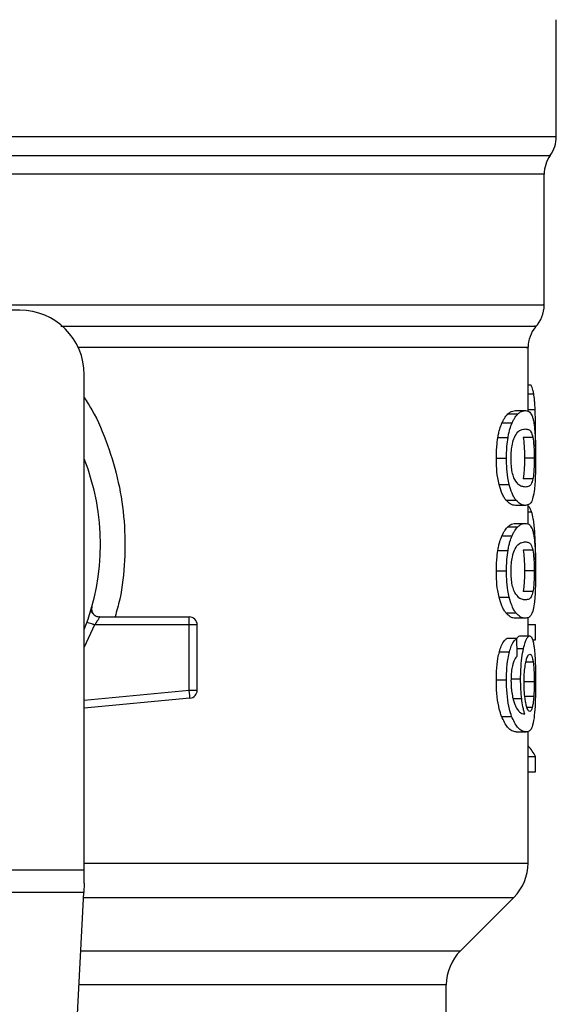
# Model space of a CAD drawing. Units: inches. Extents: x 0.4 to 10.6, y 0.4 to 8.1.
# Drawn here: x 7 to 7, y 5.7 to 5.8 of the extents above; entities that cross this region are included whole.
import ezdxf

# ---------------------------------------------------------------- set-up
doc = ezdxf.new("R2010")
doc.units = ezdxf.units.IN
doc.header["$MEASUREMENT"] = 0

msp = doc.modelspace()

# ---------------------------------------------------------------- linework, layer by layer
at = {"color": 7, "linetype": 'Continuous', "lineweight": 25}
for p, q in [((7.024073862704536, 5.746069818009223), (7.024073862704536, 5.755579768615076)), ((7.023089610736032, 5.732385155847036), (7.023089610736032, 5.74301422458917)), ((6.980438692100861, 5.731957721370774), (6.973811395511951, 5.731957721370774)), ((7.021777274778026, 5.723744075330706), (7.021777274778026, 5.728919477819336)), ((6.985688035932882, 5.686456969565984), (6.985688035932882, 5.726708377538753)), ((7.021777274778026, 5.725877871330883), (7.021990587812617, 5.725877871330797)), ((7.020759037775345, 5.723789550161454), (7.021561402493152, 5.723789550161454)), ((7.019655667075501, 5.722787678552471), (7.020474896377253, 5.722787678552456)), ((7.020131546463212, 5.723523680508336), (7.020943416634161, 5.723523680508338)), ((7.022375677966228, 5.720893887323581), (7.022387741620662, 5.722059027235075)), ((7.019323275422646, 5.721605300225851), (7.02014772393315, 5.721605300225842)), ((7.022170209578563, 5.721614257530313), (7.021376992368745, 5.721614257530313)), ((7.019200157328258, 5.719938478104499), (7.020026555820952, 5.719938478104499)), ((7.022278334432603, 5.719938478104499), (7.021486719902925, 5.719938478104499)), ((7.022171182770313, 5.718254642196896), (7.021377980014782, 5.71825464219689)), ((7.019418267721727, 5.717797395105238), (7.020241217943335, 5.717797395105256)), ((7.01998124220203, 5.716514409607607), (7.020795422504637, 5.716514409607607)), ((7.021561402493153, 5.716087407457255), (7.020759037775346, 5.716087407457255)), ((7.021777274778025, 5.714567569525614), (7.021777274778026, 5.716159047893757)), ((7.02013154642038, 5.714347175336776), (7.020943416591981, 5.714347175336774)), ((7.020759037775345, 5.714613044329303), (7.021561402493152, 5.714613044329303)), ((7.019655667075483, 5.713611174128287), (7.020474896377235, 5.713611174128272)), ((7.019323275422662, 5.712428795801672), (7.020147723933166, 5.712428795801664)), ((7.022170209578555, 5.712437753106077), (7.021376992368737, 5.712437753106077)), ((7.019200157328258, 5.710761973680221), (7.020026555820952, 5.710761973680221)), ((7.022278334432603, 5.710761973680221), (7.021486719902925, 5.710761973680221)), ((7.019418267669639, 5.708620890537358), (7.020241217892075, 5.708620890537347)), ((7.022171182770306, 5.709078137772708), (7.021377980014774, 5.709078137772701)), ((6.986199192644712, 5.707465418963623), (6.986217287725194, 5.707465856788769)), ((6.986943724515559, 5.707023338168674), (6.994218219659915, 5.707023338168674)), ((6.994218218889902, 5.706367170189146), (6.994218219659916, 5.706831151017293)), ((6.994218219659916, 5.706831151017293), (6.994218219659915, 5.707023338168674)), ((7.019981242173631, 5.707337904867863), (7.020795422476676, 5.707337904867861)), ((7.021561402493153, 5.706910903033108), (7.020759037775346, 5.706910903033043)), ((7.021777274778025, 5.705468765836782), (7.021777274778025, 5.706967616501628)), ((6.994218218889902, 5.706367170189146), (6.986530724558603, 5.706367170484422)), ((6.994218218120315, 5.701058303128647), (6.994218218889902, 5.706367170189146)), ((6.994874387638918, 5.706367170189146), (6.994218218889902, 5.706367170189146)), ((6.994874387638919, 5.701058303197216), (6.994874387638918, 5.706367170189146)), ((7.021777274778025, 5.706408132616319), (7.02237111065742, 5.706408132616319)), ((7.02237111065743, 5.705167008062307), (7.02237111065742, 5.706408132616319)), ((7.020866152939069, 5.705259293760543), (7.020053078362112, 5.70525929376053)), ((7.021113084186442, 5.705468765836782), (7.021910182544923, 5.705468765836782)), ((7.022130572329145, 5.705167008062241), (7.02237111065743, 5.705167008062307)), ((7.019445295107533, 5.704185770645938), (7.020267820020039, 5.704185770646067)), ((7.020363059971183, 5.701980243959618), (7.021171397190338, 5.701980243959618)), ((7.019200157328258, 5.701907734557255), (7.020026555820952, 5.701907734557255)), ((7.022278334432603, 5.701746601730614), (7.021486719902925, 5.701746601731074)), ((6.994280429581057, 5.700405090944565), (6.985688035932882, 5.699586767739977)), ((6.994262207722037, 5.700596412310556), (6.994218218120315, 5.701058303128647)), ((6.994218218120315, 5.701058303128647), (6.994874387638919, 5.701058303197216)), ((6.994280429581057, 5.700405090944565), (6.994262207722037, 5.700596412310556)), ((7.022240912809564, 5.700545019210765), (7.021448744336866, 5.700545019211066)), ((7.019615187504587, 5.69893441472954), (7.020435048907141, 5.698934414729521)), ((7.020816996248529, 5.69766994560135), (7.021618494124508, 5.69766994560135)), ((7.021777274778025, 5.687000556918147), (7.021777274778025, 5.697731130833331)), ((7.021777274778025, 5.695677181499327), (7.022371110657426, 5.695677181499327)), ((7.022371110657436, 5.69441059821572), (7.022371110657426, 5.695677181499327)), ((7.021777274778025, 5.69441059821572), (7.022371110657436, 5.69441059821572)), ((6.95025496506615, 5.686456969565984), (6.985688035932882, 5.686456969565984)), ((6.985688035932882, 5.685369794861587), (6.985688035932882, 5.686456969565984)), ((6.985688035932882, 5.685369794861587), (6.985648273073971, 5.684601046255979)), ((6.985648273073971, 5.684601046255993), (6.950294727926243, 5.684601046255995)), ((6.984109838810987, 5.654857983837965), (6.985648273073971, 5.684601046255993)), ((7.01628396817947, 5.679876488263028), (7.02062415165495, 5.684216671738512)), ((7.015130845709391, 5.670124067922202), (7.015130845709391, 5.677092603736389))]:
    msp.add_line(p, q, dxfattribs=at)
at = {"color": 1, "linetype": 'Continuous', "lineweight": 25}
for p, q in [((6.968244667114927, 5.746069818009224), (7.024073862704536, 5.746069818009223)), ((6.912361264409731, 5.744539735961827), (7.023581736589891, 5.744539735961826)), ((7.021777274778026, 5.725167888709025), (7.022237676027171, 5.725167888709027)), ((7.021777274778026, 5.723885709147973), (7.022352305608803, 5.723885709147964)), ((7.021777274778026, 5.715560628648429), (7.022067838137656, 5.715560628648429)), ((7.02216902908437, 5.713979954879939), (7.022319329025044, 5.713979954879936)), ((6.986530724558603, 5.706367170484422), (6.985688035932882, 5.704551439209146)), ((7.020882369667287, 5.704445573584308), (7.021406920818215, 5.704445573584313)), ((7.022196973217286, 5.703325445041498), (7.021595641861532, 5.703325445041502)), ((6.985688035932882, 5.700245903002503), (6.994218218120315, 5.701058303128647)), ((7.02055135935274, 5.700392253549802), (7.021258638929421, 5.7003922535498)), ((7.022115942355426, 5.699650348674339), (7.021689368417205, 5.699650348674338)), ((6.985688035932881, 5.687000556918148), (7.021777274778025, 5.687000556918147)), ((6.985628391633385, 5.684216671738514), (7.020624151654977, 5.684216671738512)), ((6.98540389938466, 5.679876488263029), (7.01628396817947, 5.679876488263028)), ((7.015130845709391, 5.677092603736389), (6.985259905357423, 5.67709260373639))]:
    msp.add_line(p, q, dxfattribs=at)
at = {"color": 7, "linetype": 'Continuous', "lineweight": 25}
for centre, radius, start, end in [((7.021449190788525, 5.746069818009223), 0.00262467191601079, 324.3409074211797, 7.755464535279778e-11), ((7.025714282652042, 5.74300965427799), 0.002624671916010223, 144.3409171886539, 179.9452458002958), ((7.020464938820021, 5.732388728096232), 0.002624671916010789, 316.8319744391149, 359.7413516913995), ((6.980438692100861, 5.726708377538753), 0.00524934383202158, 0, 89.99999999999031), ((7.024401946694037, 5.728916613514735), 0.002624671916010766, 140.4645419182056, 179.4486081360272), ((6.967971500499811, 5.712928849979698), 0.01902887139107714, 338.5966503605897, 21.40334963940613), ((6.994218219659915, 5.706367170189671), 0.0006561679790565222, 359.999999954166, 90), ((6.994218219659916, 5.701058303270248), 0.000656167979036307, 275.4402645296309, 359.9999936229925), ((7.017840266904011, 5.687000556918147), 0.003937007874015267, 314.9999955887365, 0), ((7.019067853583406, 5.677092603736388), 0.003937007874015741, 135.0000090280576, 179.9999999999871)]:
    msp.add_arc(centre, radius, start, end, dxfattribs=at)
for centre, major_axis, ratio, start_param, end_param in [((6.967971500499809, 5.532500432500068), (7.993605777301127e-15, 0.6980126267137239), 0.07821230413845845, 4.960357365230747, 4.962489192355417), ((6.967971500499811, 5.694835163054702), (0.05459317585301804, -8.881784197001252e-16), 0.1833194442276893, 0.08423419258922828, 0.1700463569260879)]:
    msp.add_ellipse(centre, major_axis=major_axis, ratio=ratio, start_param=start_param, end_param=end_param, dxfattribs=at)
at = {"color": 1, "linetype": 'Continuous', "lineweight": 25}
for points, knots in [([(7.023080796349467, 5.743009806687823), (7.023083727278657, 5.743009806768885), (7.023239977096362, 5.743009811090305), (7.022686802277213, 5.743009819652094), (7.02135195423136, 5.743009832373176), (7.018994066875432, 5.743009845094261), (7.015796135711283, 5.743009857815347), (7.011774445231834, 5.743009870536431), (7.007007838674367, 5.743009883257517), (7.001574866241906, 5.743009895978601), (6.995568926155884, 5.743009908699686), (6.989092255693711, 5.743009921420771), (6.982255370735273, 5.743009934141856), (6.975174863833123, 5.74300994686294), (6.970372621610871, 5.743009955343665), (6.967971500499811, 5.743009959584026)], [0, 0, 0, 0, 0.001590512612645447, 0.08479130322045605, 0.1679920938294764, 0.2511928844398004, 0.33439367505152, 0.4175944656647281, 0.500795256279519, 0.5839960468959849, 0.6671968375142199, 0.7503976281343159, 0.8335984187563658, 0.9167992093804637, 1, 1, 1, 1]), ([(6.978268912844273, 5.732388740106731), (6.980475188925885, 5.732388739590007), (6.984887741089108, 5.732388738556561), (6.991208938434303, 5.732388737006391), (6.997189814579489, 5.732388735456222), (7.002725684673123, 5.732388733906053), (7.007736727394311, 5.732388732355883), (7.012145675254743, 5.732388730805713), (7.015887777507064, 5.732388729255543), (7.018900120430957, 5.732388727705374), (7.021160421720966, 5.732388726155204), (7.022547655965562, 5.732388724605034), (7.023156868442901, 5.73238872344945), (7.023037191496752, 5.732388722810588), (7.023014311399177, 5.732388722688449)], [0, 0, 0, 0, 0.08899669481972701, 0.1779933896394517, 0.2669900844591778, 0.3559867792789031, 0.4449834740986277, 0.5339801689183531, 0.6229768637380789, 0.7119735585578046, 0.8009702533775295, 0.8899669481972549, 0.9789636430169806, 1, 1, 1, 1]), ([(6.983783267753898, 5.730652632827312), (6.986667380413499, 5.730652633971515), (6.992608116203973, 5.730652636328364), (7.000714818693131, 5.730652639897863), (7.007984971425381, 5.730652643535807), (7.013965896095793, 5.730652647173758), (7.018532227003742, 5.730652650811714), (7.021350001625307, 5.730652654449677), (7.022586095740862, 5.730652657137252), (7.022332188636417, 5.730652658612176), (7.022287039789259, 5.730652658874442)], [0, 0, 0, 0, 0.1317853846063078, 0.2714533873654268, 0.4111213983526778, 0.5507894175680438, 0.6904574450115076, 0.8301254806830511, 0.969793524582658, 1, 1, 1, 1]), ([(7.021632802587982, 5.728916623365955), (7.021677330396154, 5.728916623446684), (7.02192805275702, 5.728916623901242), (7.020706842592669, 5.72891662472963), (7.017923204029832, 5.72891662585112), (7.013411492990936, 5.72891662697261), (7.007504126719648, 5.7289166280941), (7.000316064360886, 5.728916629215589), (6.992796135095396, 5.728916630251394), (6.987457002474234, 5.72891663091337), (6.985132976657976, 5.728916631201516)], [0, 0, 0, 0, 0.0309085961236687, 0.1740367763244138, 0.3171649565251588, 0.460293136725904, 0.6034213169266496, 0.7465494971273949, 0.8896776773281404, 1, 1, 1, 1]), ([(6.985688035932882, 5.724848628008756), (6.985898210278173, 5.724522186581287), (6.986672987622522, 5.723318807444265), (6.987631714330321, 5.721004502715642), (6.988532431499799, 5.717967248901507), (6.989000767546766, 5.714805707378419), (6.989019621526466, 5.711612565678055), (6.988752935050607, 5.708989656254675), (6.988328616925132, 5.707497877292537), (6.988193640124539, 5.707023338168672)], [0, 0, 0, 0, 0.06363754865624935, 0.234590624658052, 0.4057230204241672, 0.5773497190197863, 0.7485502566301336, 0.9200131226252596, 1, 1, 1, 1])]:
    msp.add_open_spline(points, degree=3, knots=knots, dxfattribs=at)
at = {"color": 7, "linetype": 'Continuous', "lineweight": 25}
for points, knots in [([(7.022237676027171, 5.725167888709027), (7.022217812405898, 5.725266031600801), (7.022178111538912, 5.725462187067047), (7.022097160481431, 5.725699622980039), (7.022030085897812, 5.725811808721851), (7.021990587812617, 5.725877871330797)], [0, 0, 0, 0, 0.2916234121925165, 0.5828595973960468, 1, 1, 1, 1]), ([(7.022352305608803, 5.723885709147964), (7.022345679327516, 5.724020048484592), (7.022332423712431, 5.724288789043552), (7.022298260156046, 5.724750124302392), (7.022261385964808, 5.725004394272248), (7.022237676027171, 5.725167888709027)], [0, 0, 0, 0, 0.2629935091988719, 0.5261081708382587, 1, 1, 1, 1]), ([(7.020131546463212, 5.723523680508336), (7.020200669600383, 5.723581785713615), (7.020338825205214, 5.723697919906994), (7.020551559232234, 5.723774294634111), (7.020684463238451, 5.723784066828722), (7.020759037775345, 5.723789550161454)], [0, 0, 0, 0, 0.3052953556497236, 0.6101902523175444, 0.9999999999999999, 0.9999999999999999, 0.9999999999999999, 0.9999999999999999]), ([(7.020943416634161, 5.723523680508338), (7.021011540397319, 5.723581825348171), (7.021147698208686, 5.723698038454539), (7.02135719560223, 5.723774320235943), (7.021488042120609, 5.723784078881792), (7.021561402493152, 5.723789550161454)], [0, 0, 0, 0, 0.3055167930697917, 0.6106312386726042, 1, 1, 1, 1]), ([(7.021561402493152, 5.723789550161454), (7.021625577405568, 5.723783826831042), (7.021753950767705, 5.723772378071083), (7.021940523671365, 5.723674830982347), (7.022046312309357, 5.723473224278266), (7.022106289076123, 5.723358923550903)], [0, 0, 0, 0, 0.3021107883870709, 0.6043323813598354, 1, 1, 1, 1]), ([(7.022387741620662, 5.722059027235075), (7.02238728752169, 5.722227937824174), (7.022386379167607, 5.722565817080404), (7.022377694970442, 5.723190060118858), (7.022362150351372, 5.72361597075486), (7.022352305608803, 5.723885709147964)], [0, 0, 0, 0, 0.268231496731718, 0.5365552218901095, 1, 1, 1, 1]), ([(7.019323275422646, 5.721605300225851), (7.019345864355051, 5.721728325264343), (7.019391044717268, 5.721974388942829), (7.019498768849188, 5.722396069525002), (7.019593934602097, 5.722633597818474), (7.019655667075501, 5.722787678552471)], [0, 0, 0, 0, 0.2599595326373196, 0.5199478060838636, 1, 1, 1, 1]), ([(7.019655667075501, 5.722787678552471), (7.019698488886053, 5.722876785546972), (7.019784119620736, 5.723054972720889), (7.01994486757991, 5.723313546026493), (7.020059760285292, 5.723442874629096), (7.020131546463212, 5.723523680508336)], [0, 0, 0, 0, 0.2728871634954893, 0.5456922066920609, 1, 1, 1, 1]), ([(7.02014772393315, 5.721605300225842), (7.020169965115729, 5.721728371221277), (7.020214449997842, 5.721974527139661), (7.020320482469595, 5.722396160920173), (7.020414158367575, 5.722633676868934), (7.020474896377253, 5.722787678552456)], [0, 0, 0, 0, 0.2601227853275121, 0.5202750078368417, 0.9999999999999999, 0.9999999999999999, 0.9999999999999999, 0.9999999999999999]), ([(7.020474896377253, 5.722787678552456), (7.020517088912782, 5.72287686081294), (7.020601461242224, 5.723055198401982), (7.020759725083569, 5.723313702615986), (7.020872811601801, 5.723442971864763), (7.020943416634161, 5.723523680508338)], [0, 0, 0, 0, 0.2731333722237202, 0.5461842615912184, 0.9999999999999999, 0.9999999999999999, 0.9999999999999999, 0.9999999999999999]), ([(7.022106289076123, 5.723358923550903), (7.022132952885832, 5.723280529997212), (7.022186306577629, 5.723123666235121), (7.022264802222125, 5.722735373763208), (7.022303819745125, 5.72232769232811), (7.022327377732874, 5.722081542559617)], [0, 0, 0, 0, 0.2835820527423562, 0.5674413974227908, 0.9999999999999999, 0.9999999999999999, 0.9999999999999999, 0.9999999999999999]), ([(7.020660709767573, 5.721612359066303), (7.020756489950631, 5.721780576156003), (7.020945851608929, 5.722113148782648), (7.021262255972435, 5.722263378413139), (7.021451442651599, 5.722285952220584), (7.021561402493153, 5.722299072659617)], [0, 0, 0, 0, 0.3000214348846806, 0.593155646837713, 1, 1, 1, 1]), ([(7.021561402493153, 5.722299072659617), (7.021649875524476, 5.722288346287876), (7.021814875376235, 5.722268341889693), (7.022020420212717, 5.722141937751652), (7.022119613929577, 5.721792496640309), (7.022170209578563, 5.721614257530313)], [0, 0, 0, 0, 0.3615981577019457, 0.6743709526502428, 1, 1, 1, 1]), ([(7.022327377732874, 5.722081542559617), (7.022338907924103, 5.721904736223166), (7.022368630169606, 5.721448969164875), (7.022385344836007, 5.72069059975475), (7.022387087880213, 5.720143615841569), (7.022387741581601, 5.719938478104499)], [0, 0, 0, 0, 0.2837217843988818, 0.7313710902265254, 0.9999999999999999, 0.9999999999999999, 0.9999999999999999, 0.9999999999999999]), ([(7.019200157328258, 5.719938478104499), (7.019201756335748, 5.720095790677047), (7.01920495531893, 5.720410511075282), (7.019236159568839, 5.720983220825196), (7.019289762731002, 5.721365991831104), (7.019323275422646, 5.721605300225851)], [0, 0, 0, 0, 0.2725015072666038, 0.5451680148465393, 1, 1, 1, 1]), ([(7.020026555820952, 5.719938478104499), (7.020028129517013, 5.7200957898864), (7.020031277860157, 5.720410508517414), (7.020061982447154, 5.720983175583505), (7.020114741604759, 5.721365986444251), (7.02014772393315, 5.721605300225842)], [0, 0, 0, 0, 0.2725287251950426, 0.5452221459118939, 1, 1, 1, 1]), ([(7.020390850512657, 5.719922365138619), (7.020396073556332, 5.720127446140117), (7.020406526143116, 5.720537863341165), (7.020503493179017, 5.721148205248151), (7.020603594267258, 5.721443735781762), (7.020660709767573, 5.721612359066303)], [0, 0, 0, 0, 0.3001551277177428, 0.6006837615319565, 0.9999999999999999, 0.9999999999999999, 0.9999999999999999, 0.9999999999999999]), ([(7.021376992368745, 5.721614257530313), (7.021406297706393, 5.72140827650908), (7.021454201008123, 5.721071574331134), (7.021483230673244, 5.720437513729136), (7.021485685247892, 5.720086456245346), (7.021486719902925, 5.719938478104499)], [0, 0, 0, 0, 0.4768576290273326, 0.7794844461977695, 1, 1, 1, 1]), ([(7.022170209578563, 5.721614257530313), (7.022199089485137, 5.721408246610324), (7.022246299261131, 5.72107148203804), (7.022274898065631, 5.720437413486644), (7.022277315664677, 5.720086395765335), (7.022278334432603, 5.719938478104499)], [0, 0, 0, 0, 0.476885536506079, 0.7795613637353658, 1, 1, 1, 1]), ([(7.019418267721727, 5.717797395105238), (7.019379783932101, 5.717971702773426), (7.019281376894535, 5.718417425541861), (7.019210187123822, 5.719174004764811), (7.0192029590968, 5.719724926657604), (7.019200157328258, 5.719938478104499)], [0, 0, 0, 0, 0.2822680722249106, 0.7217887078676778, 1, 1, 1, 1]), ([(7.020241217943335, 5.717797395105256), (7.020203324434164, 5.717971795484721), (7.020106377498338, 5.718417982252999), (7.020036401584911, 5.719174588476598), (7.02002930272458, 5.71972535790391), (7.020026555820952, 5.719938478104499)], [0, 0, 0, 0, 0.282322265079448, 0.7222946386643465, 1, 1, 1, 1]), ([(7.020630073055318, 5.718329527690256), (7.020581151881003, 5.718473341364223), (7.020491193450521, 5.718737792342204), (7.020404689560693, 5.719312628767732), (7.020395559980581, 5.719714870094652), (7.020390850512657, 5.719922365138619)], [0, 0, 0, 0, 0.3659514970696735, 0.6729278838646382, 1, 1, 1, 1]), ([(7.021486719902925, 5.719938478104499), (7.021485652084717, 5.719780753842612), (7.021483214817727, 5.719420752361501), (7.021455685828395, 5.718852953269147), (7.021414861776691, 5.718475031098348), (7.021384154585385, 5.718291538667171), (7.021377980014782, 5.71825464219689)], [0, 0, 0, 0, 0.2337333524130423, 0.5334902319194756, 0.9061946932453832, 1, 1, 1, 1]), ([(7.022278334432603, 5.719938478104499), (7.022277282185925, 5.719780754399783), (7.02227488031064, 5.719420731719812), (7.02224774934285, 5.718852885880755), (7.022207517749278, 5.718474978089944), (7.022177260705399, 5.718291498892373), (7.022171182770313, 5.718254642196896)], [0, 0, 0, 0, 0.2337457122109828, 0.5335517441322338, 0.9063014142781844, 1, 1, 1, 1]), ([(7.022387741581601, 5.719938478104499), (7.022385274188937, 5.719524402851384), (7.022380769511051, 5.718768432525764), (7.022339797047335, 5.717837516062728), (7.022294932119403, 5.717430971872802), (7.022275252931228, 5.717252648626034)], [0, 0, 0, 0, 0.4047204418622853, 0.7388914017882485, 1, 1, 1, 1]), ([(7.021561402493152, 5.717577884959157), (7.021465594663697, 5.717588931476945), (7.021280790459276, 5.717610239160699), (7.020957279728758, 5.717755922251831), (7.020740621787017, 5.718135731662056), (7.020630073055318, 5.718329527690256)], [0, 0, 0, 0, 0.3452234402869908, 0.6659032314253077, 1, 1, 1, 1]), ([(7.022171182770313, 5.718254642196896), (7.022125893377404, 5.718089162351288), (7.022036392468311, 5.71776214104084), (7.021835447378334, 5.717613036559033), (7.021663417815017, 5.717590970413291), (7.021561402493152, 5.717577884959157)], [0, 0, 0, 0, 0.2942398660650273, 0.5814768936521959, 1, 1, 1, 1]), ([(7.01998124220203, 5.716514409607607), (7.019926147651654, 5.716591585879863), (7.019815910741601, 5.716746005395495), (7.019617110779226, 5.717130256346953), (7.019494086093081, 5.717543016728862), (7.019418267721727, 5.717797395105238)], [0, 0, 0, 0, 0.2771335926087834, 0.5545076729526678, 1, 1, 1, 1]), ([(7.020795422504637, 5.716514409607607), (7.020741128504443, 5.716591662022829), (7.020632493177047, 5.716746234192677), (7.020436774967461, 5.717130677608574), (7.020315750434383, 5.717543289602909), (7.020241217943335, 5.717797395105256)], [0, 0, 0, 0, 0.2773622953425129, 0.5549663619133632, 1, 1, 1, 1]), ([(7.022275252931228, 5.717252648626034), (7.022220567276781, 5.716965956087401), (7.022118899133483, 5.716432955277694), (7.021878877661952, 5.716141695149966), (7.021676059918484, 5.716107013674324), (7.021561402493153, 5.716087407457255)], [0, 0, 0, 0, 0.335965786725734, 0.6246065461377436, 1, 1, 1, 1]), ([(7.020759037775346, 5.716087407457255), (7.02068957504529, 5.716092853605659), (7.020550625000323, 5.716103747830013), (7.020291893062108, 5.716197164079127), (7.020094380093706, 5.716398869962146), (7.01998124220203, 5.716514409607607)], [0, 0, 0, 0, 0.2992470208204151, 0.5985999537593835, 0.9999999999999999, 0.9999999999999999, 0.9999999999999999, 0.9999999999999999]), ([(7.021561402493153, 5.716087407457255), (7.021492940754248, 5.716092859662663), (7.021355992923292, 5.716103766012935), (7.021101161936613, 5.716197251354201), (7.020906715053185, 5.71639896048125), (7.020795422504637, 5.716514409607607)], [0, 0, 0, 0, 0.2994713834943615, 0.5990492946605407, 1, 1, 1, 1]), ([(7.022067838137656, 5.715560628648429), (7.022028663624881, 5.715654446716821), (7.021950328023373, 5.715842050704698), (7.021853453769562, 5.715990053543565), (7.021788778721862, 5.716011717184522), (7.021777274778025, 5.716015570561019)], [0, 0, 0, 0, 0.4512757056861051, 0.9023967714357158, 1, 1, 1, 1]), ([(7.022319329025044, 5.713979954879936), (7.022303526744571, 5.714172677372035), (7.022271929302532, 5.714558035534943), (7.022193628541936, 5.715121982807298), (7.022115932889863, 5.715392916626536), (7.022067838137656, 5.715560628648429)], [0, 0, 0, 0, 0.2759693462360636, 0.5518143685591338, 1, 1, 1, 1]), ([(7.019655667075483, 5.713611174128287), (7.019698488896173, 5.713700281073306), (7.019784119650144, 5.713878468146231), (7.019944867639896, 5.7141370407274), (7.020059760291215, 5.714266369418869), (7.02013154642038, 5.714347175336776)], [0, 0, 0, 0, 0.272887236974493, 0.5456923473724046, 1, 1, 1, 1]), ([(7.02013154642038, 5.714347175336776), (7.020200669558926, 5.714405280636218), (7.020338825163354, 5.714521415015152), (7.020551559220587, 5.714597789002916), (7.020684463232538, 5.714607561068673), (7.020759037775345, 5.714613044329303)], [0, 0, 0, 0, 0.3052953555127374, 0.6101902381405906, 1, 1, 1, 1]), ([(7.020474896377235, 5.713611174128272), (7.020517088922779, 5.71370035633922), (7.020601461271278, 5.713878693827154), (7.020759725142781, 5.714137197316703), (7.020872811607693, 5.714266466654511), (7.020943416591981, 5.714347175336774)], [0, 0, 0, 0, 0.2731334458756134, 0.5461844025860647, 0.9999999999999999, 0.9999999999999999, 0.9999999999999999, 0.9999999999999999]), ([(7.020943416591981, 5.714347175336774), (7.021011540356505, 5.714405320270719), (7.02114769816749, 5.714521533562529), (7.021357195590793, 5.714597814604291), (7.0214880421148, 5.71460757312154), (7.021561402493152, 5.714613044329303)], [0, 0, 0, 0, 0.3055167929847936, 0.6106312245442517, 1, 1, 1, 1]), ([(7.021561402493152, 5.714613044329303), (7.021625577405641, 5.714607321001119), (7.021753950767798, 5.71459587224563), (7.021940523674843, 5.714498325191458), (7.022046312327175, 5.714296718866382), (7.02210628910378, 5.71418241835064)], [0, 0, 0, 0, 0.3021107809513039, 0.6043323658697594, 1, 1, 1, 1]), ([(7.02210628910378, 5.71418241835064), (7.022132952906209, 5.714104024967884), (7.022186306583508, 5.713947161547631), (7.022264802218988, 5.71355886929599), (7.022303819720713, 5.71315118774103), (7.022327377700496, 5.712905037849168)], [0, 0, 0, 0, 0.2835819880955101, 0.5674412687728112, 1, 1, 1, 1]), ([(7.022388391233181, 5.711652678627596), (7.022387549376814, 5.711869786859404), (7.022385915900301, 5.712291047791124), (7.022369528006823, 5.713106568140046), (7.022339433497745, 5.713630167309617), (7.022319329025044, 5.713979954879936)], [0, 0, 0, 0, 0.2609133614545641, 0.5062572009728011, 0.9999999999999999, 0.9999999999999999, 0.9999999999999999, 0.9999999999999999]), ([(7.019323275422662, 5.712428795801672), (7.019345864355069, 5.712551820840186), (7.019391044717286, 5.712797884518711), (7.019498768849211, 5.71321956510084), (7.0195939346021, 5.71345709339431), (7.019655667075483, 5.713611174128287)], [0, 0, 0, 0, 0.2599595326841718, 0.519947806176857, 1, 1, 1, 1]), ([(7.020147723933166, 5.712428795801664), (7.020169965115746, 5.71255186679712), (7.02021444999786, 5.712798022715544), (7.020320482469616, 5.713219656496008), (7.020414158367578, 5.71345717244477), (7.020474896377235, 5.713611174128272)], [0, 0, 0, 0, 0.2601227853742759, 0.520275007930197, 1, 1, 1, 1]), ([(7.019200157328258, 5.710761973680221), (7.019201756335822, 5.710919285899859), (7.019204955319124, 5.711234005589089), (7.019236159515569, 5.711806715331572), (7.019289762672679, 5.712189486725294), (7.019323275422662, 5.712428795801672)], [0, 0, 0, 0, 0.2725009041381135, 0.545166803079817, 1, 1, 1, 1]), ([(7.020026555820952, 5.710761973680221), (7.020028129517086, 5.710919285109216), (7.020031277860346, 5.711234003031241), (7.020061982394742, 5.711806670089893), (7.020114741547355, 5.71218948133838), (7.020147723933166, 5.712428795801664)], [0, 0, 0, 0, 0.272528121988391, 0.5452209340023291, 1, 1, 1, 1]), ([(7.020390850512657, 5.710745860714341), (7.020396073556332, 5.710950941715838), (7.020406526143116, 5.711361358916887), (7.020503493179017, 5.711971700823873), (7.020603594267258, 5.712267231357484), (7.020660709767573, 5.712435854642026)], [0, 0, 0, 0, 0.3001551277177477, 0.6006837615319456, 1, 1, 1, 1]), ([(7.020660709767573, 5.712435854642026), (7.020756489842849, 5.712604071447882), (7.020945851282783, 5.712936643504088), (7.021262255685244, 5.71308687266986), (7.021451442458652, 5.71310944641059), (7.021561402493153, 5.713122566827334)], [0, 0, 0, 0, 0.3000210804789183, 0.5931549296264993, 1, 1, 1, 1]), ([(7.021376992368737, 5.712437753106077), (7.021406297706386, 5.712231772084848), (7.021454201008119, 5.711895069906904), (7.021483230673243, 5.711261009304891), (7.021485685247891, 5.710909951821079), (7.021486719902925, 5.710761973680221)], [0, 0, 0, 0, 0.4768576290155144, 0.7794844461874362, 0.9999999999999999, 0.9999999999999999, 0.9999999999999999, 0.9999999999999999]), ([(7.021561402493153, 5.713122566827334), (7.021649875523653, 5.713111840498295), (7.021814875366448, 5.71309183618065), (7.022020420201517, 5.7129654328187), (7.022119613926011, 5.712615992043462), (7.022170209578555, 5.712437753106077)], [0, 0, 0, 0, 0.3615981816928504, 0.6743709670348702, 1, 1, 1, 1]), ([(7.022170209578555, 5.712437753106077), (7.02219908948513, 5.712231742186093), (7.022246299261127, 5.711894977613809), (7.02227489806563, 5.711260909062398), (7.022277315664677, 5.710909891341069), (7.022278334432603, 5.710761973680221)], [0, 0, 0, 0, 0.4768855364941939, 0.7795613637249557, 1, 1, 1, 1]), ([(7.022327377700496, 5.712905037849168), (7.022338907870292, 5.712728231802594), (7.02236863010225, 5.712272464851981), (7.0223853448274, 5.711514095731408), (7.022387087877904, 5.710967111514248), (7.022387741581601, 5.710761973680221)], [0, 0, 0, 0, 0.2837213286125908, 0.7313709416133026, 1, 1, 1, 1]), ([(7.019418267669639, 5.708620890537358), (7.019379783893478, 5.708795198236084), (7.019281376859587, 5.709240921221883), (7.019210187115304, 5.709997500481851), (7.019202959092899, 5.710548422388841), (7.019200157328258, 5.710761973680221)], [0, 0, 0, 0, 0.2822680649550791, 0.721788914820091, 1, 1, 1, 1]), ([(7.020241217892075, 5.708620890537347), (7.020203324396172, 5.708795290947295), (7.020106377463978, 5.709241477933048), (7.02003640157653, 5.709998084193604), (7.020029302720745, 5.710548853635218), (7.020026555820952, 5.710761973680221)], [0, 0, 0, 0, 0.2823222577770733, 0.7222948457846676, 1, 1, 1, 1]), ([(7.021486719902925, 5.710761973680221), (7.021485652084717, 5.710604249418368), (7.02148321481773, 5.710244247937323), (7.02145568582841, 5.709676448845111), (7.021414861776708, 5.709298526674258), (7.021384154585395, 5.709115034243075), (7.021377980014774, 5.709078137772701)], [0, 0, 0, 0, 0.2337333523637113, 0.5334902318247549, 0.9061946929921123, 1, 1, 1, 1]), ([(7.022278334432603, 5.710761973680221), (7.022277282185927, 5.71060424997554), (7.022274880310643, 5.710244227295634), (7.022247749342867, 5.709676381456721), (7.022207517749295, 5.709298473665855), (7.022177260705407, 5.709114994468276), (7.022171182770306, 5.709078137772708)], [0, 0, 0, 0, 0.2337457121616552, 0.5335517440376298, 0.9063014140249768, 1, 1, 1, 1]), ([(7.022387741581601, 5.710761973680221), (7.022385274188828, 5.710347898426013), (7.022380769509777, 5.709591927936266), (7.02233979703294, 5.708661011368251), (7.022294932098048, 5.708254467009023), (7.022275252912155, 5.708076143736317)], [0, 0, 0, 0, 0.4047203786269961, 0.738891444811095, 1, 1, 1, 1]), ([(7.020630073055301, 5.709153023266018), (7.02058115188097, 5.709296836940074), (7.020491193450479, 5.709561287918163), (7.020404689560679, 5.71013612434371), (7.020395559980575, 5.710538365670501), (7.020390850512657, 5.710745860714341)], [0, 0, 0, 0, 0.3659514972423338, 0.6729278840469712, 1, 1, 1, 1]), ([(7.019981242173631, 5.707337904867863), (7.019926147630148, 5.707415081055404), (7.019815910733794, 5.707569500401664), (7.019617110743195, 5.707953751351328), (7.019494086060659, 5.708366511952444), (7.019418267669639, 5.708620890537358)], [0, 0, 0, 0, 0.277133499373255, 0.5545074868708217, 1, 1, 1, 1]), ([(7.020795422476676, 5.707337904867861), (7.020741128483261, 5.70741515719832), (7.020632493169338, 5.7075697291987), (7.020436774931971, 5.707954172613174), (7.020315750402482, 5.708366784826564), (7.020241217892075, 5.708620890537347)], [0, 0, 0, 0, 0.2773622020242907, 0.5549661756611806, 0.9999999999999999, 0.9999999999999999, 0.9999999999999999, 0.9999999999999999]), ([(7.021561402493153, 5.708401380534946), (7.021465594663697, 5.70841242705273), (7.021280790459274, 5.708433734736478), (7.020957279728751, 5.708579417827599), (7.020740621787003, 5.708959227237821), (7.020630073055301, 5.709153023266018)], [0, 0, 0, 0, 0.3452234402816268, 0.6659032314235196, 1, 1, 1, 1]), ([(7.022171182770306, 5.709078137772708), (7.022125893377408, 5.708912657927096), (7.02203639246834, 5.708585636616644), (7.021835447378371, 5.708436532134817), (7.021663417815044, 5.708414465989079), (7.021561402493153, 5.708401380534946)], [0, 0, 0, 0, 0.294239866005748, 0.5814768935353699, 0.9999999999999999, 0.9999999999999999, 0.9999999999999999, 0.9999999999999999]), ([(7.022275252912155, 5.708076143736317), (7.022237937783079, 5.707860876119265), (7.022130687212648, 5.707242157243125), (7.021891489311255, 5.706960306979387), (7.021657539255728, 5.706925291779321), (7.021561402493153, 5.706910903033108)], [0, 0, 0, 0, 0.2391433992946843, 0.6873422824783738, 1, 1, 1, 1]), ([(6.986232071770271, 5.707466214500727), (6.986253158765352, 5.707441829122621), (6.986293801043236, 5.707394829665868), (6.98641674608143, 5.707251993370096), (6.986532850874655, 5.707168044931107), (6.986588514083238, 5.707127798190727)], [0, 0, 0, 0, 0.3595299711481471, 0.6929444873234533, 1, 1, 1, 1]), ([(6.986943721359128, 5.707023338168672), (6.986942376006768, 5.707020951195592), (6.986939658741679, 5.707016130125059), (6.98691798229407, 5.706977494857525), (6.986883483869565, 5.706916817551421), (6.986820803115677, 5.706809298425575), (6.986706014230339, 5.70662462072992), (6.98659317691116, 5.706458895075712), (6.986530724558603, 5.70636717048442)], [0, 0, 0, 0, 0.1126804393462678, 0.2275854513563285, 0.3459445066854601, 0.4688834893571799, 0.7060416198103758, 1, 1, 1, 1]), ([(7.020759037775346, 5.706910903033043), (7.020689575045178, 5.706916349180348), (7.020550625000051, 5.706927243402503), (7.020291893060197, 5.707020659634286), (7.020094380076051, 5.707222365328684), (7.019981242173631, 5.707337904867863)], [0, 0, 0, 0, 0.2992470167303016, 0.5985999452936545, 1, 1, 1, 1]), ([(7.021561402493153, 5.706910903033108), (7.021492940754136, 5.706916355237391), (7.021355992923024, 5.706927261585405), (7.021101161934745, 5.707020746909317), (7.020906715035801, 5.707222455847717), (7.020795422476676, 5.707337904867861)], [0, 0, 0, 0, 0.2994713794131487, 0.5990492862116031, 1, 1, 1, 1]), ([(7.019445295107533, 5.704185770645938), (7.019494092453616, 5.704347513337638), (7.019619944824605, 5.704764661049023), (7.019838487211535, 5.705116295556859), (7.019992032888274, 5.705218614575589), (7.020053078362112, 5.70525929376053)], [0, 0, 0, 0, 0.2761517772834956, 0.7122181576079148, 1, 1, 1, 1]), ([(7.020267820020039, 5.704185770646067), (7.020315886007654, 5.704347621200559), (7.020439735058819, 5.704764652839744), (7.020654895437475, 5.705116313638083), (7.02080603653028, 5.705218606677597), (7.020866152939069, 5.705259293760543)], [0, 0, 0, 0, 0.2764013143122028, 0.7121884354498115, 0.9999999999999999, 0.9999999999999999, 0.9999999999999999, 0.9999999999999999]), ([(7.020849050152614, 5.705166735438101), (7.020885660093931, 5.705249004958816), (7.020977377528295, 5.705455111526995), (7.021062149690154, 5.705463640993236), (7.021113084186442, 5.705468765836782)], [0, 0, 0, 0, 0.3991601113958195, 1, 1, 1, 1]), ([(7.021406920818215, 5.704445573584313), (7.021451440009077, 5.704625466432747), (7.021561460757371, 5.70507003753599), (7.021743371789988, 5.705416051186474), (7.021860058324919, 5.705452925846546), (7.021910182544923, 5.705468765836782)], [0, 0, 0, 0, 0.2793866330956777, 0.6904511479362553, 1, 1, 1, 1]), ([(7.021910182544923, 5.705468765836782), (7.021938266916829, 5.70546272311219), (7.021994442888372, 5.705450636107864), (7.022093959251659, 5.705330715828018), (7.022154012245358, 5.705121802507485), (7.02219323087802, 5.704985368097278)], [0, 0, 0, 0, 0.2575233304853344, 0.5151129366108909, 1, 1, 1, 1]), ([(7.021171397190338, 5.701980243959618), (7.021174668362619, 5.702226759192896), (7.021182580861328, 5.70282304434653), (7.021262957334461, 5.703706996982688), (7.021359971861884, 5.704204711112022), (7.021406920818215, 5.704445573584313)], [0, 0, 0, 0, 0.2667100758355808, 0.64513359450684, 1, 1, 1, 1]), ([(7.02219323087802, 5.704985368097278), (7.022211073287229, 5.704899279012061), (7.022246771162941, 5.704727037840571), (7.02230130277537, 5.704315983242626), (7.022327622180489, 5.703920590227013), (7.022344232427938, 5.703671056630054)], [0, 0, 0, 0, 0.2693410221620534, 0.538879151403694, 1, 1, 1, 1]), ([(7.019200157328258, 5.701907734557255), (7.019203387085644, 5.702139953712213), (7.019211761497585, 5.702742072890489), (7.01929544201174, 5.703549226868051), (7.019404476761479, 5.704012383075486), (7.019445295107533, 5.704185770645938)], [0, 0, 0, 0, 0.2820060172739037, 0.731211132949293, 1, 1, 1, 1]), ([(7.020026555820952, 5.701907734557255), (7.020029734185605, 5.702139949984788), (7.020037980778003, 5.702742456678818), (7.020120367155646, 5.703549530162437), (7.020227721404897, 5.704012750186981), (7.020267820020039, 5.704185770646067)], [0, 0, 0, 0, 0.2820617167675444, 0.7318379932234883, 1, 1, 1, 1]), ([(7.02089483769043, 5.703817156564175), (7.020860072300221, 5.703782495722932), (7.020787106047855, 5.703709748899896), (7.020672410314915, 5.70355129709235), (7.020602105972278, 5.703361340091248), (7.020566330998322, 5.703264678825212)], [0, 0, 0, 0, 0.308901678420497, 0.6483286305216044, 1, 1, 1, 1]), ([(7.021590934433939, 5.703333758254621), (7.021621333787135, 5.703459592352128), (7.021695665796476, 5.703767279862812), (7.021815860280937, 5.703958994244607), (7.021893007161276, 5.703978514645789), (7.02192395568793, 5.703986345521822)], [0, 0, 0, 0, 0.2929698584914624, 0.7163651843970694, 0.9999999999999999, 0.9999999999999999, 0.9999999999999999, 0.9999999999999999]), ([(7.02192395568793, 5.703986345521822), (7.021955863280613, 5.703977978828155), (7.022040020996439, 5.703955911295984), (7.022133987632285, 5.703738562044002), (7.022181869592441, 5.703424508410096), (7.022196973217286, 5.703325445041498)], [0, 0, 0, 0, 0.29480312021003, 0.7775565352721605, 1, 1, 1, 1]), ([(7.022344232427938, 5.703671056630054), (7.022351768552765, 5.703514909210096), (7.022366841782155, 5.703202594070206), (7.022383870368988, 5.702566302354147), (7.022386239698143, 5.702079407274842), (7.022387741581601, 5.701770771531402)], [0, 0, 0, 0, 0.2679714206354037, 0.5359776789392995, 1, 1, 1, 1]), ([(7.020566330998322, 5.703264678825212), (7.02053901013223, 5.703162459805332), (7.020472450070118, 5.702913430206888), (7.020401373212874, 5.702413576298444), (7.020392698444097, 5.702012811573788), (7.020388505701123, 5.701819111484944)], [0, 0, 0, 0, 0.2645662150236406, 0.6445455881624205, 1, 1, 1, 1]), ([(7.021450333045472, 5.701690205294131), (7.021452218502135, 5.701856244532713), (7.021456751894681, 5.702255469326118), (7.021503385678575, 5.702847212054029), (7.021562505899676, 5.703175768626138), (7.021590934433939, 5.703333758254621)], [0, 0, 0, 0, 0.2698878682634273, 0.648918468733259, 1, 1, 1, 1]), ([(7.022196973217286, 5.703325445041498), (7.022210629348157, 5.703208094183894), (7.02224257387604, 5.702933586142144), (7.022273015472658, 5.702387446116792), (7.022276610734303, 5.701954278116624), (7.022278334432603, 5.701746601730614)], [0, 0, 0, 0, 0.2799074121375025, 0.6547616024710241, 1, 1, 1, 1]), ([(7.021258638929421, 5.7003922535498), (7.021245305286461, 5.700519182845079), (7.021218635177211, 5.700773068312281), (7.021181563366309, 5.701300828074696), (7.021175424375163, 5.701711103099762), (7.021171397190338, 5.701980243959618)], [0, 0, 0, 0, 0.2559114641715879, 0.5118771163094571, 1, 1, 1, 1]), ([(7.019615187504587, 5.69893441472954), (7.019553946816566, 5.699123234357161), (7.019410641263653, 5.699565079509648), (7.019252668403576, 5.70050375652604), (7.019202952694174, 5.701351916183333), (7.019200596160965, 5.701820478974686), (7.019200157328258, 5.701907734557255)], [0, 0, 0, 0, 0.2510363023536977, 0.5874345516448672, 0.9231722210804844, 1, 1, 1, 1]), ([(7.020435048907141, 5.698934414729521), (7.020374725277856, 5.699123384971613), (7.020233565375942, 5.69956558351228), (7.020078109336357, 5.700504824228332), (7.02002929057675, 5.701352688189853), (7.020026983665783, 5.701820899118643), (7.020026555820952, 5.701907734557255)], [0, 0, 0, 0, 0.2511151378759126, 0.5876202849703192, 0.9235191422771035, 0.9999999999999999, 0.9999999999999999, 0.9999999999999999, 0.9999999999999999]), ([(7.020388505701123, 5.701819111484944), (7.020389938586965, 5.7017019547025), (7.020392681106325, 5.701477718594703), (7.020421046398794, 5.701050754938555), (7.020468115062518, 5.700780689922569), (7.020499281738759, 5.700601865451014)], [0, 0, 0, 0, 0.2698822193837128, 0.5165500210540267, 1, 1, 1, 1]), ([(7.021590549801457, 5.700020411085611), (7.021568938935156, 5.700141577100018), (7.021515452731411, 5.700441459115075), (7.021459997783507, 5.7010210466669), (7.021453393714503, 5.7014782933851), (7.021450333045472, 5.701690205294131)], [0, 0, 0, 0, 0.2667381121657188, 0.660168306768608, 1, 1, 1, 1]), ([(7.022278334432603, 5.701746601730614), (7.022277822909937, 5.701633975703083), (7.022276799725931, 5.701408693114633), (7.02226695452723, 5.700993290736652), (7.022251042763284, 5.700719392110019), (7.022240912809564, 5.700545019210765)], [0, 0, 0, 0, 0.2664688032537993, 0.5330098473166724, 1, 1, 1, 1]), ([(7.022387741581601, 5.701770771531402), (7.022386394239053, 5.701473816466931), (7.022383186385214, 5.700766803654168), (7.022350572401592, 5.699689106512633), (7.022292983292875, 5.699103487478785), (7.022264286006904, 5.698811667076304)], [0, 0, 0, 0, 0.2664924397800075, 0.6344851190364805, 1, 1, 1, 1]), ([(7.020499281738759, 5.700601865451014), (7.02052976406596, 5.700470905999168), (7.020590706007132, 5.700209084677001), (7.020723065140112, 5.699826361218881), (7.020826440468525, 5.699637836273061), (7.020890544978752, 5.699520929275007)], [0, 0, 0, 0, 0.2754510831179005, 0.5506969199866263, 1, 1, 1, 1]), ([(7.021509031271967, 5.699112082885494), (7.02148311520583, 5.699202135525121), (7.021431268350472, 5.699382291963856), (7.02134054350976, 5.699787905150793), (7.021290419473337, 5.700157754810461), (7.021258638929421, 5.7003922535498)], [0, 0, 0, 0, 0.2678038315162494, 0.5357598041003362, 1, 1, 1, 1]), ([(7.022240912809564, 5.700545019210765), (7.022232868117594, 5.700441454870629), (7.022216780668138, 5.700234351094193), (7.022177320464408, 5.699912260913301), (7.022139625248236, 5.699751408149518), (7.022115942355426, 5.699650348674339)], [0, 0, 0, 0, 0.2710393941531094, 0.542013612200311, 1, 1, 1, 1]), ([(7.021911440840962, 5.699337668631665), (7.021881607623697, 5.699346068562935), (7.021804329646772, 5.69936782718485), (7.021688042014333, 5.699586331441347), (7.021617577883858, 5.699900069777851), (7.021590549801457, 5.700020411085611)], [0, 0, 0, 0, 0.2793359842225593, 0.7235733092688333, 1, 1, 1, 1]), ([(7.022115942355426, 5.699650348674339), (7.022100951733352, 5.699602131427556), (7.022070969955656, 5.699505695217845), (7.022004819668863, 5.699373750502317), (7.02194870860083, 5.699352069010437), (7.021911440840962, 5.699337668631665)], [0, 0, 0, 0, 0.2513903399683127, 0.5027896274002206, 1, 1, 1, 1]), ([(7.020816996248529, 5.69766994560135), (7.020704638187359, 5.697686796260422), (7.020489609751891, 5.697719044688522), (7.020071050752593, 5.697993050608677), (7.019780735441694, 5.698592555873936), (7.019615187504587, 5.69893441472954)], [0, 0, 0, 0, 0.3198743108910165, 0.6121685609463221, 1, 1, 1, 1]), ([(7.021618494124508, 5.69766994560135), (7.021507754872402, 5.697686810280071), (7.02129601756022, 5.697719056133962), (7.020883817689695, 5.697993139072095), (7.020598081273496, 5.698592460467576), (7.020435048907141, 5.698934414729521)], [0, 0, 0, 0, 0.3201206589868787, 0.6120818645525657, 1, 1, 1, 1]), ([(7.020890544978752, 5.699520929275007), (7.020958684167786, 5.699431533507255), (7.021101638456431, 5.699243983456132), (7.021312210843593, 5.699137815622382), (7.021443204343941, 5.699120689243244), (7.021509031271967, 5.699112082885494)], [0, 0, 0, 0, 0.3118105688538887, 0.6541706570769847, 1, 1, 1, 1]), ([(7.022264286006904, 5.698811667076304), (7.0222143516259, 5.698531055408539), (7.022124200027848, 5.69802443872937), (7.02190751015996, 5.697725350393524), (7.021725943991471, 5.697690543896316), (7.021618494124508, 5.69766994560135)], [0, 0, 0, 0, 0.336357264080291, 0.607259853093452, 0.9999999999999999, 0.9999999999999999, 0.9999999999999999, 0.9999999999999999])]:
    msp.add_open_spline(points, degree=3, knots=knots, dxfattribs=at)
for points in [[(6.986311313997143, 5.707854484275378), (6.986301129820275, 5.707805085610874), (6.986280761466539, 5.707706288281868), (6.986294084629359, 5.707554212534319), (6.986339256282197, 5.707409390336249), (6.986416929980306, 5.707278676009276), (6.986522198528842, 5.707168958319986), (6.986649731165292, 5.707086803746684), (6.98679274748395, 5.707033410186607), (6.986893398838356, 5.707026695507991), (6.986943724515559, 5.707023338168681)], [(6.986530724558557, 5.706367170484437), (6.986449660537637, 5.706395831196505), (6.986287532495797, 5.706453152620641), (6.98608304700799, 5.706525449888473), (6.985939989247859, 5.706576029157179), (6.985921391414785, 5.706582604951628), (6.985912092498248, 5.706585892848852)]]:
    msp.add_open_spline(points, degree=3, dxfattribs=at)

doc.saveas('drawing.dxf')
